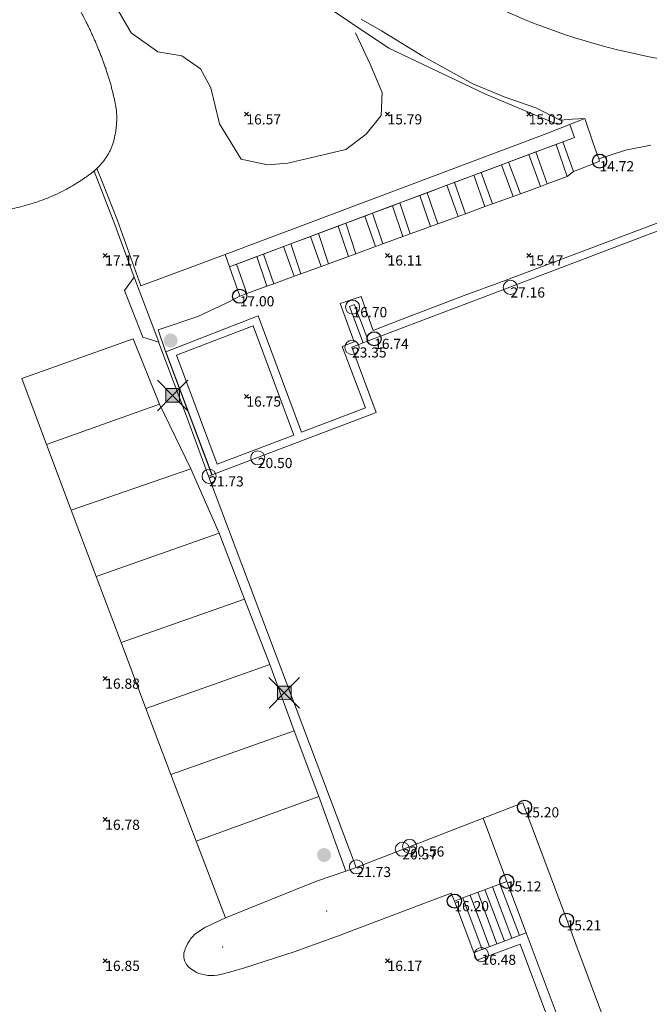
# Model space of a CAD drawing. Units: metres. Extents: x 412276 to 413077, y 1226573 to 1227597.
# Drawn here: x 412968 to 412990, y 1226647 to 1226682 of the extents above; entities that cross this region are included whole.
import ezdxf
from ezdxf.enums import TextEntityAlignment as Align

# ---------------------------------------------------------------- set-up
doc = ezdxf.new("R2010")
doc.units = ezdxf.units.M
doc.header["$LTSCALE"] = 200
doc.header["$MEASUREMENT"] = 0
doc.layers.get('0').update_dxf_attribs({"lineweight": 0})
for name, color, linetype, lineweight in [('2303893-001 - Belægning asfalt - (4410)', 2, 'Continuous', 13), ('2303893-001 - Belægning brosten - (4420)', 2, 'Continuous', 13), ('2303893-001 - Belægning fliser - (4430)', 2, 'Continuous', 0), ('2303893-001 - Bevoksning - (4580)', 2, 'Continuous', 0), ('2303893-001 - Bygning mur - (2001)', 1, 'Continuous', 0), ('2303893-001 - Bygværk diverse - (2291)', 32, 'Continuous', 13), ('2303893-001 - El gadebelysning - (3650)', 1, 'Continuous', 0), ('2303893-001 - Kotepunkt indgangsparti', 171, 'Continuous', 30), ('2303893-001 - Kotepunkt indgangsparti tekst', 171, 'Continuous', 0), ('2303893-001 - Kotepunkt kip - (3004)', 1, 'Continuous', 13), ('2303893-001 - Kotepunkt Kip Tekst', 1, 'Continuous', 0), ('2303893-001 - Kotepunkt top mur - (3009)', 5, 'Continuous', 13), ('2303893-001 - Kotepunkt top mur tekst', 5, 'Continuous', 0), ('2303893-001 - Kotepunkt UK bjælke - (3003)', 2, 'Continuous', 13), ('2303893-001 - Kotepunkt UK bjælke Tekst', 2, 'Continuous', 0), ('2303893-001 - Kotepunkter', 92, 'Continuous', 30), ('2303893-001 - Kotepunkter tekst', 92, 'Continuous', 0), ('2303893-001 - Overkørsel - (1581)', 254, 'Continuous', 0), ('2303893-001 - Parkering - (1711)', 92, 'Continuous', 0), ('2303893-001 - Plantestensmur side - (2651)', 62, 'Continuous', 0), ('2303893-001 - Pullert - (3850)', 211, 'Continuous', 0), ('2303893-001 - Støttemur vinge - (2211)', 32, 'Continuous', 0), ('2303893-001 - Trappe brosten', 96, 'Continuous', 0), ('2303893-001 - Trappe fliser', 96, 'Continuous', 0), ('2303893-001 - Trappe kotepunkt', 96, 'Continuous', 30), ('2303893-001 - Trappe kotepunkt tekst', 96, 'Continuous', 0)]:
    doc.layers.add(name, color=color, linetype=linetype, lineweight=lineweight)
doc.styles.add('Style-arial', font='arial.ttf')

# ---------------------------------------------------------------- blocks, each defined once
blk = doc.blocks.new('EL4848')
at = {"color": 32, "linetype": 'Continuous', "lineweight": 13, "flags": 128}
for points in [[(0.54, 0.54), (0, 0), (-0.54, -0.541)], [(-0.539, 0.54), (0, 0), (0.542, -0.541)]]:
    blk.add_lwpolyline(points, dxfattribs=at)
blk.add_lwpolyline([(-0.24, -0.24), (0.241, -0.24), (0.24, 0.239), (-0.239, 0.24)], close=True, dxfattribs=at)
blk.add_lwpolyline([(-0.24, -0.24), (0.241, -0.24), (0.24, 0.239), (-0.239, 0.24)], close=True, dxfattribs=at)
at = {"color": 32, "linetype": 'Continuous', "lineweight": 13}
blk.add_solid([(-0.24, -0.24), (0.241, -0.24), (-0.239, 0.24), (0.24, 0.239)], dxfattribs=at)

msp = doc.modelspace()

# ---------------------------------------------------------------- hatches: boundary and pattern name
at = {"layer": '2303893-001 - Pullert - (3850)', "linetype": 'Continuous', "extrusion": (0, 0, -1)}
h = msp.add_hatch(color=256, dxfattribs=at)
edge = h.paths.add_edge_path()
edge.add_arc((-412973.1902665215, 1226670.471533025), 0.2500000000000001, 0, 360)
h = msp.add_hatch(color=256, dxfattribs=at)
edge = h.paths.add_edge_path()
edge.add_arc((-412978.6263406274, 1226652.236949712), 0.2500000000000001, 0, 360)

# ---------------------------------------------------------------- linework, layer by layer
at = {"layer": '2303893-001 - Belægning asfalt - (4410)', "linetype": 'Continuous'}
for p, q in [((412979.9373774821, 1226681.85608246, 15.11088457195945), (412980.665781973, 1226681.442473432, 15.07452082338539)), ((412980.665781973, 1226681.442473432, 15.07452082338539), (412982.1215647354, 1226680.551544361, 15.00693821906003)), ((412982.1215647354, 1226680.551544361, 15.00693821906003), (412983.8921833429, 1226679.564566561, 14.94061465224642)), ((412983.8921833429, 1226679.564566561, 14.94061465224642), (412985.0105958823, 1226679.111660148, 14.86560163286466)), ((412985.0105958823, 1226679.111660148, 14.86560163286466), (412986.127713178, 1226678.716110128, 14.81437715723792)), ((412986.127713178, 1226678.716110128, 14.81437715723792), (412986.9907979623, 1226678.285014029, 14.77238411976665)), ((412986.9907979623, 1226678.285014029, 14.77238411976665), (412987.4181296034, 1226678.316677083, 14.75577657913993)), ((412987.4181296034, 1226678.316677083, 14.75577657913993), (412987.8668623606, 1226678.339568834, 14.72526878753429)), ((412987.8668623606, 1226678.339568834, 14.72526878753429), (412988.1661730429, 1226677.432533964, 14.70921459793558)), ((412988.1661730429, 1226677.432533964, 14.70921459793558), (412988.3541660107, 1226676.910180855, 14.70646901682757)), ((412989.3092417131, 1226677.211463264, 14.65010486682949), (412990.1981023862, 1226677.394411896, 14.58711601584718)), ((412988.3541660107, 1226676.910180855, 14.70646901682757), (412989.3092417131, 1226677.211463264, 14.65010486682949)), ((412970.4764842661, 1226676.477385069, 17.19058032795961), (412970.6577846033, 1226676.014532065, 17.18806512352218)), ((412970.6577846033, 1226676.014532065, 17.18806512352218), (412971.1780075856, 1226674.673158784, 17.20728631581883)), ((412971.1780075856, 1226674.673158784, 17.20728631581883), (412971.9029139596, 1226672.711490538, 17.15721524959507)), ((412972.7623059083, 1226670.421008683, 17.15292645633351), (412972.8434905745, 1226670.197518238, 17.15747134740838)), ((412972.8434905745, 1226670.197518238, 17.15747134740838), (412973.7485142199, 1226667.786987161, 17.13869518239461)), ((412973.7485142199, 1226667.786987161, 17.13869518239461), (412974.5369591771, 1226665.664874355, 17.12335069191865)), ((412979.4010912119, 1226651.66616099, 17.01823157370365), (412979.7575841981, 1226651.788613455, 17.05249923939315)), ((412978.3582037023, 1226651.307937541, 16.96255942290054), (412979.4010912119, 1226651.66616099, 17.01823157370365)), ((412975.1315717838, 1226650.013019656, 16.83961043746811), (412978.3582037023, 1226651.307937541, 16.96255942290054)), ((412983.1292610117, 1226650.880125759, 16.19433320682979), (412982.0301025455, 1226650.475351401, 16.19375373280893)), ((412983.241631989, 1226650.604061177, 16.19639308987382), (412983.1292610117, 1226650.880125759, 16.19433320682979)), ((412982.0301025455, 1226650.475351401, 16.19375373280893), (412979.0969340142, 1226649.358799883, 16.22629041886341)), ((412974.4008381795, 1226649.66163645, 16.81500461101586), (412975.1315717838, 1226650.013019656, 16.83961043746811)), ((412974.040142987, 1226649.418928186, 16.79332139398142), (412974.4008381795, 1226649.66163645, 16.81500461101586)), ((412979.0969340142, 1226649.358799883, 16.22629041886341), (412977.5694487803, 1226648.800566725, 16.27823782254468)), ((412977.5694487803, 1226648.800566725, 16.27823782254468), (412975.8085151017, 1226648.236286968, 16.47157758147108)), ((412975.3219537908, 1226648.102093284, 16.52581641413318), (412974.9516888472, 1226648.006255243, 16.58717028005425)), ((412975.8085151017, 1226648.236286968, 16.47157758147108), (412975.3219537908, 1226648.102093284, 16.52581641413318))]:
    msp.add_line(p, q, dxfattribs=at)
at = {"layer": '2303893-001 - Belægning asfalt - (4410)', "linetype": 'Continuous', "extrusion": (-0.0953026941067446, -0.08695424558877324, -0.9916432602857157)}
msp.add_arc((-627830.4453573927, -1122438.819203668, -146038.4994634931), 24.01297883078351, 49.82762280948533, 78.97484293841016, dxfattribs=at)
at = {"layer": '2303893-001 - Belægning asfalt - (4410)', "linetype": 'Continuous', "extrusion": (0.07094882810336087, -0.07145750814616363, 0.9949171263579197)}
msp.add_arc((1157326.278121127, 576547.8896936179, -58336.57869722911), 1.367072679970304, 89.28890882332455, 121.378876507426, dxfattribs=at)
at = {"layer": '2303893-001 - Belægning asfalt - (4410)', "linetype": 'Continuous', "extrusion": (0.06063240243478327, -0.02601083432566438, 0.9978212005528193)}
msp.add_arc((1290109.66012602, 103850.3512557589, -6849.835799039553), 0.610789663955939, 106.0249543371031, 145.6693577508653, dxfattribs=at)
at = {"layer": '2303893-001 - Belægning asfalt - (4410)', "linetype": 'Continuous', "extrusion": (0.1459023178169001, 0.06449577534766879, 0.9871944127769157)}
msp.add_arc((954953.2649686132, -862468.6903240753, 139384.0074658433), 1.080954812128231, 105.9697274740869, 152.4826541538008, dxfattribs=at)
at = {"layer": '2303893-001 - Belægning asfalt - (4410)', "linetype": 'Continuous', "extrusion": (0.175025860736053, 0.1219930885858755, 0.9769767829436289)}
msp.add_arc((770183.3768509263, -1016256.020536431, 221940.0805528121), 1.180053687490391, 139.1791194229569, 161.3127783276564, dxfattribs=at)
at = {"layer": '2303893-001 - Belægning brosten - (4420)', "linetype": 'Continuous'}
for p, q in [((412987.8668623606, 1226678.339568834, 14.72526878753429), (412986.5189025002, 1226677.813006712, 14.98390483962534)), ((412986.5189025002, 1226677.813006712, 14.98390483962534), (412975.1177828501, 1226673.524753676, 16.98047013127452)), ((412986.8434433737, 1226677.422563966, 14.93644914674552), (412986.1274522266, 1226677.153903874, 14.99424984809536)), ((412987.0887885236, 1226677.514624392, 14.81994905796423), (412987.4601916883, 1226676.455286131, 14.8054342122239)), ((412985.879612566, 1226677.060907437, 15.1071048766725), (412985.1590468176, 1226676.790530826, 15.16586151536691)), ((412986.1274522266, 1226677.153903874, 14.99424984809536), (412986.5255023902, 1226676.01815641, 14.99473644693817)), ((412988.3838930856, 1226676.827718575, 14.71595070092272), (412988.3541660107, 1226676.910180855, 14.70646901682757)), ((412970.77510339, 1226676.066240768, 17.28826281537425), (412970.5751450193, 1226676.565716811, 17.27280947461376)), ((412984.9144637136, 1226676.69875634, 15.27655784397937), (412984.1945045269, 1226676.428607328, 15.32503361914067)), ((412985.1590468176, 1226676.790530826, 15.16586151536691), (412985.5804115527, 1226675.67302501, 15.15692640837037)), ((412987.4601916883, 1226676.455286131, 14.8054342122239), (412987.922042387, 1226676.641502353, 14.73978413624658)), ((412987.922042387, 1226676.641502353, 14.73978413624658), (412988.3838930856, 1226676.827718575, 14.71595070092272)), ((412983.9326054448, 1226676.330335399, 15.43677506523701), (412983.2495428412, 1226676.074031026, 15.4917563161754)), ((412984.1945045269, 1226676.428607328, 15.32503361914067), (412984.5876406746, 1226675.310481654, 15.3295345095853)), ((412986.5255023902, 1226676.01815641, 14.99473644693817), (412987.239093463, 1226676.278747961, 14.92743062588394)), ((412971.3112749334, 1226674.719080381, 17.33542999721834), (412970.77510339, 1226676.066240768, 17.28826281537425)), ((412982.9805907662, 1226675.973112615, 15.59834871713957), (412982.2751775397, 1226675.708421658, 15.65651095803317)), ((412983.2495428412, 1226676.074031026, 15.4917563161754), (412983.6312219628, 1226674.961213503, 15.49574009252903)), ((412985.5804115527, 1226675.67302501, 15.15692640837037), (412986.2906422995, 1226675.932389425, 15.08792594059357)), ((412982.0150350041, 1226675.610808835, 15.76861596554051), (412981.3063191323, 1226675.344878631, 15.82977447947879)), ((412982.2751775397, 1226675.708421658, 15.65651095803317), (412982.651464645, 1226674.603422482, 15.67941405782354)), ((412984.5876406746, 1226675.310481654, 15.3295345095853), (412985.3234877776, 1226675.579200735, 15.26077856486649)), ((412981.0509358821, 1226675.249051626, 15.94508497349308), (412980.3375140863, 1226674.981355628, 15.97078214444549)), ((412981.3063191323, 1226675.344878631, 15.82977447947879), (412981.6761038776, 1226674.247237008, 15.81203134452365)), ((412983.6312219628, 1226674.961213503, 15.49574009252903), (412984.3266392749, 1226675.215168299, 15.41709785760631)), ((412980.0738276106, 1226674.882413018, 16.08672554026307), (412979.3927646478, 1226674.626858967, 16.1447349894287)), ((412980.3375140863, 1226674.981355628, 15.97078214444549), (412980.7066791205, 1226673.893219266, 15.97982034837036)), ((412982.651464645, 1226674.603422482, 15.67941405782354), (412983.377782751, 1226674.868661732, 15.59394648836236)), ((412972.1358346881, 1226672.411376076, 17.27650830929499), (412971.3112749334, 1226674.719080381, 17.33542999721834)), ((412979.1286313462, 1226674.527748696, 16.26577441700983), (412978.4247720871, 1226674.263640831, 16.31972598787856)), ((412979.3927646478, 1226674.626858967, 16.1447349894287), (412979.7520024231, 1226673.544587269, 16.14946356626073)), ((412981.6761038776, 1226674.247237008, 15.81203134452365), (412982.3922751388, 1226674.5087708, 15.75786970163141)), ((412978.1506914039, 1226674.160798021, 16.4360780414141), (412977.4482345247, 1226673.897216368, 16.49447135889312)), ((412978.4247720871, 1226674.263640831, 16.31972598787856), (412978.7827873863, 1226673.190646114, 16.32456961231098)), ((412980.7066791205, 1226673.893219266, 15.97982034837036), (412981.4152388988, 1226674.151973472, 15.93261257657838)), ((412977.1907961448, 1226673.800618221, 16.60412233198105), (412976.4764063309, 1226673.532558995, 16.67120820851957)), ((412977.4482345247, 1226673.897216368, 16.49447135889312), (412977.8080297622, 1226672.834680898, 16.48848991607295)), ((412979.7520024231, 1226673.544587269, 16.14946356626073), (412980.4529631665, 1226673.800566434, 16.09000897455327)), ((412975.1177828501, 1226673.524753676, 16.98047013127452), (412972.8673697422, 1226672.683195687, 17.27882391970719)), ((412976.2419532841, 1226673.444585592, 16.78688282402824), (412975.5224942888, 1226673.174624267, 16.8321982059954)), ((412976.4764063309, 1226673.532558995, 16.67120820851957), (412976.8418037654, 1226672.48183129, 16.66608272676931)), ((412978.7827873863, 1226673.190646114, 16.32456961231098), (412979.4972377623, 1226673.451551467, 16.26101973552813)), ((412975.5224942888, 1226673.174624267, 16.8321982059954), (412975.8878237196, 1226672.133453699, 16.83016485291171)), ((412977.8080297622, 1226672.834680898, 16.48848991607295), (412978.52779216, 1226673.097526113, 16.43461525873079)), ((412976.8418037654, 1226672.48183129, 16.66608272676931), (412977.5679807463, 1226672.747019004, 16.601212989435)), ((412972.8673697422, 1226672.683195687, 17.27882391970719), (412972.1358346881, 1226672.411376076, 17.27650830929499)), ((412975.8878237196, 1226672.133453699, 16.83016485291171), (412976.6017106978, 1226672.400126689, 16.78250691956216)), ((412975.6381068418, 1226672.042261263, 17.00061704515441), (412975.1114239258, 1226671.769294498, 17.06157925253298)), ((412975.1114239258, 1226671.769294498, 17.06157925253298), (412974.159923817, 1226671.323773588, 17.17796289599159)), ((412974.159923817, 1226671.323773588, 17.17796289599159), (412972.7469411569, 1226670.853393667, 17.2589303411569)), ((412972.7469411569, 1226670.853393667, 17.2589303411569), (412973.0119219103, 1226670.079574482, 17.25100925184752)), ((412973.0119219103, 1226670.079574482, 17.25100925184752), (412974.6511917659, 1226665.708172048, 17.20284097313253))]:
    msp.add_line(p, q, dxfattribs=at)
at = {"layer": '2303893-001 - Belægning fliser - (4430)', "linetype": 'Continuous'}
for p, q in [((412991.0206432496, 1226674.852532545, 14.64358768296649), (412984.9513453164, 1226672.562041185, 15.68138208035653)), ((412984.9513453164, 1226672.562041185, 15.68138208035653), (412983.5854448447, 1226672.071764286, 15.89424357330354)), ((412979.9363882469, 1226672.035123619, 16.3646867163562), (412979.1936782924, 1226671.783101865, 16.57942253099223)), ((412980.3598083408, 1226670.829241792, 16.01089863745413), (412979.9363882469, 1226672.035123619, 16.3646867163562)), ((412983.5854448447, 1226672.071764286, 15.89424357330354), (412981.2351102806, 1226671.167337798, 15.96650646807892)), ((412979.1936782924, 1226671.783101865, 16.57942253099223), (412979.6914572609, 1226670.421442111, 16.58499462692585)), ((412976.2890553446, 1226671.340752214, 17.01388194438841), (412973.0230444499, 1226670.073949745, 17.05673716731193)), ((412977.8236233668, 1226667.22087851, 16.978441143497), (412976.2890553446, 1226671.340752214, 17.01388194438841)), ((412976.1099946462, 1226670.986628993, 17.0084635115651), (412973.3994020937, 1226669.952668482, 17.04365694930721)), ((412977.5506648829, 1226667.120759877, 16.97701922511707), (412976.1099946462, 1226670.986628993, 17.0084635115651)), ((412981.2351102806, 1226671.167337798, 15.96650646807892), (412980.3598083408, 1226670.829241792, 16.01089863745413)), ((412979.6914572609, 1226670.421442111, 16.58499462692585), (412979.2706252226, 1226670.263600121, 16.61637363385201)), ((412973.0230444499, 1226670.073949745, 17.05673716731193), (412974.6620004367, 1226665.712268869, 17.003098763512)), ((412973.3994020937, 1226669.952668482, 17.04365694930721), (412974.8336064131, 1226666.088972212, 16.99044156000054)), ((412979.2706252226, 1226670.263600121, 16.61637363385201), (412980.0987985497, 1226668.088998922, 16.8584275050195)), ((412980.0987985497, 1226668.088998922, 16.8584275050195), (412977.8236233668, 1226667.22087851, 16.978441143497)), ((412974.8336064131, 1226666.088972212, 16.99044156000054), (412977.5506648829, 1226667.120759877, 16.97701922511707)), ((412984.2572867323, 1226653.540803213, 15.14037491833166), (412985.0987525535, 1226651.303602208, 15.12224656615509)), ((412985.0987525535, 1226651.303602208, 15.12224656615509), (412985.784851313, 1226649.477012512, 15.10855925566701)), ((412985.784851313, 1226649.477012512, 15.10855925566701), (412986.5638005706, 1226647.400555521, 15.23529957410403)), ((412986.5638005706, 1226647.400555521, 15.23529957410403), (412987.3427498282, 1226645.324098531, 15.41493549294686))]:
    msp.add_line(p, q, dxfattribs=at)
at = {"layer": '2303893-001 - Bevoksning - (4580)', "linetype": 'Continuous'}
for p, q in [((412971.2347995083, 1226682.336258567, 16.97132593446153), (412971.7978483505, 1226681.374110169, 16.94656372407161)), ((412971.7978483505, 1226681.374110169, 16.94656372407161), (412972.7331395663, 1226680.701621488, 16.82661506192422)), ((412980.2600319796, 1226680.266026276, 15.55163853901928), (412979.7391699902, 1226681.377143687, 15.4815642177167)), ((412972.7331395663, 1226680.701621488, 16.82661506192422), (412973.5865195835, 1226680.564926652, 16.76560341535282)), ((412973.5865195835, 1226680.564926652, 16.76560341535282), (412974.2446400297, 1226680.10417656, 16.66351902261103)), ((412974.2446400297, 1226680.10417656, 16.66351902261103), (412974.614963236, 1226679.43129526, 16.57667238997297)), ((412980.67907399, 1226679.262968273, 15.7008611362759), (412980.2600319796, 1226680.266026276, 15.55163853901928)), ((412974.614963236, 1226679.43129526, 16.57667238997297), (412974.9174330286, 1226678.146655408, 16.74175105296645)), ((412980.6510824838, 1226678.44602479, 15.79331097037543), (412980.67907399, 1226679.262968273, 15.7008611362759)), ((412980.1163929589, 1226677.782668057, 15.98151500540599), (412980.6510824838, 1226678.44602479, 15.79331097037543)), ((412974.9174330286, 1226678.146655408, 16.74175105296645), (412975.6922516602, 1226676.901072813, 16.83325524330118)), ((412979.3930991242, 1226677.241063574, 16.17751278337644), (412980.1163929589, 1226677.782668057, 15.98151500540599)), ((412975.6922516602, 1226676.901072813, 16.83325524330118), (412976.6252284823, 1226676.691925377, 16.6957914807117)), ((412977.3390242832, 1226676.762119335, 16.56008491184264), (412979.3930991242, 1226677.241063574, 16.17751278337644)), ((412976.6252284823, 1226676.691925377, 16.6957914807117), (412977.3390242832, 1226676.762119335, 16.56008491184264))]:
    msp.add_line(p, q, dxfattribs=at)
at = {"layer": '2303893-001 - Bevoksning - (4580)'}
for p in [(412978.7168068317, 1226650.252670739, 16.969870882756), (412975.0319118848, 1226648.977631918, 17.00002547888941)]:
    msp.add_point(p, dxfattribs=at)
at = {"layer": '2303893-001 - Bygning mur - (2001)', "linetype": 'Continuous'}
for p, q in [((412983.6776785409, 1226671.778370179, 15.94892135660354), (412990.8325867658, 1226674.498462265, 14.68415007469438)), ((412980.1935052597, 1226670.453786848, 15.98714737612285), (412983.6776785409, 1226671.778370179, 15.94892135660354)), ((412979.6051789775, 1226670.230121971, 16.60779749906586), (412980.0155022625, 1226670.386115184, 16.58868352862286)), ((412980.0155022625, 1226670.386115184, 16.58868352862286), (412980.1935052597, 1226670.453786848, 15.98714737612285)), ((412980.4772154234, 1226667.916415639, 16.89190873145711), (412979.6051789775, 1226670.230121971, 16.60779749906586)), ((412974.5369591771, 1226665.664874355, 17.12335069191865), (412980.4772154234, 1226667.916415639, 16.89190873145711)), ((412979.7575841981, 1226651.788613455, 17.05249923939315), (412974.5369591771, 1226665.664874355, 17.12335069191865)), ((412985.6672404351, 1226654.089840937, 15.14304005414435), (412984.2572867323, 1226653.540803213, 15.14037491833166)), ((412987.2322496629, 1226649.917071286, 15.12008440385811), (412985.6672404351, 1226654.089840937, 15.14304005414435)), ((412984.2572867323, 1226653.540803213, 15.14037491833166), (412979.7575841981, 1226651.788613455, 17.05249923939315)), ((412987.5481785116, 1226649.074713115, 15.14610352071819), (412987.2322496629, 1226649.917071286, 15.12008440385811)), ((412989.4291165881, 1226644.059585292, 15.56065506892628), (412987.5481785116, 1226649.074713115, 15.14610352071819))]:
    msp.add_line(p, q, dxfattribs=at)
at = {"layer": '2303893-001 - Bygværk diverse - (2291)', "linetype": 'Continuous'}
for p, q in [((412979.7057392868, 1226671.744973474, 16.39507400603299), (412979.5222634622, 1226671.675586825, 16.53521084716411)), ((412979.5222634622, 1226671.675586825, 16.53521084716411), (412980.0155022625, 1226670.386115184, 16.58868352862286)), ((412979.8276807801, 1226671.422176817, 16.22855040236044), (412979.7057392868, 1226671.744973474, 16.39507400603299)), ((412979.9496222732, 1226671.099380161, 16.11488786937112), (412979.8276807801, 1226671.422176817, 16.22855040236044)), ((412980.0715637666, 1226670.776583505, 16.03243466564258), (412979.9496222732, 1226671.099380161, 16.11488786937112)), ((412980.1935052597, 1226670.453786848, 15.98714737612285), (412980.0715637666, 1226670.776583505, 16.03243466564258))]:
    msp.add_line(p, q, dxfattribs=at)
msp.add_rational_spline([(412964.3916147212, 1226682.692582766, 17.93808580037756), (412965.6901581133, 1226683.515735583, 17.69267304463899), (412967.1717120223, 1226683.835387249, 17.33652174283061), (412967.9205226813, 1226683.989588744, 17.15293118854811), (412968.6283028725, 1226683.664962339, 17.0440005080789), (412969.3509093795, 1226683.28012251, 17.04538376435617), (412969.7502833024, 1226682.565934144, 17.01894104108222), (412970.2619136786, 1226681.725068129, 17.08822764115473), (412970.6255328357, 1226680.811876333, 17.00171878162015), (412971.0557969564, 1226679.800096251, 17.04389577613225), (412971.2580283399, 1226678.718795007, 17.02164421098018), (412971.3482212197, 1226678.008494261, 17.09181773081794), (412971.1066364288, 1226677.331817932, 17.12831648668481), (412970.845239035, 1226676.711704824, 17.23048153747205), (412970.2834937328, 1226676.331135544, 17.17648339271662), (412969.0057063, 1226675.395811773, 17.18491724129243), (412967.4458050486, 1226675.123182157, 17.18977399112421), (412966.8021743218, 1226675.017393423, 17.19457243785663), (412966.1911839418, 1226675.245748737, 17.19016796171584), (412965.5111223803, 1226675.557035196, 17.1762140611501), (412965.0719446948, 1226676.162405628, 17.19129045445553), (412964.627850443, 1226676.8289537, 17.18227069757293), (412964.3121424185, 1226677.564723586, 17.20590350373833), (412964.2899039483, 1226677.620242478, 17.69427118930043), (412964.267665478, 1226677.67576137, 18.18263887486254), (412963.6566108202, 1226678.993836598, 18.11714239212289), (412963.3918325792, 1226680.42353345, 18.14645596324427), (412963.3447087639, 1226681.132471776, 18.06604800206237), (412963.609480318, 1226681.795308731, 18.0233532300699), (412963.9045459522, 1226682.331178086, 18.01807472496907), (412964.3916147212, 1226682.692582766, 17.93808580037756)], [1, 0.9844465757284092, 1, 0.9509710481471535, 1, 0.9593141320480936, 1, 0.9933776450988364, 1, 0.9936832848839529, 1, 0.9724906273060098, 1, 0.9524711349636356, 1, 0.9737975388536105, 1, 0.9662917435185572, 1, 0.9669856332686633, 1, 0.9956378299177682, 1, 1, 1, 0.9916104520928265, 1, 0.9750379602208741, 1, 0.975352479181293, 1], degree=2, knots=[0, 0, 0, 0.06666666666666667, 0.06666666666666667, 0.1333333333333333, 0.1333333333333333, 0.2, 0.2, 0.2666666666666667, 0.2666666666666667, 0.3333333333333333, 0.3333333333333333, 0.4, 0.4, 0.4666666666666667, 0.4666666666666667, 0.5333333333333333, 0.5333333333333333, 0.6, 0.6, 0.6666666666666665, 0.6666666666666665, 0.7333333333333334, 0.7333333333333334, 0.8, 0.8, 0.8666666666666666, 0.8666666666666666, 0.9333333333333333, 0.9333333333333333, 1, 1, 1], dxfattribs=at)
at = {"layer": '2303893-001 - Kotepunkt indgangsparti', "linetype": 'Continuous'}
for centre in [(412980.3989934652, 1226670.531907604, 16.74182729578238), (412985.7275459842, 1226653.929048809, 15.20041054995202), (412987.2171135707, 1226649.925402952, 15.20652986740013)]:
    msp.add_arc(centre, 0.25, 0, 359.999994270422, dxfattribs=at)
at = {"layer": '2303893-001 - Kotepunkt kip - (3004)', "linetype": 'Continuous'}
msp.add_arc((412985.2258410167, 1226672.355204258, 27.16482673969026), 0.25, 0, 359.999994270422, dxfattribs=at)
at = {"layer": '2303893-001 - Kotepunkt top mur - (3009)', "linetype": 'Continuous'}
for centre in [(412979.636225893, 1226671.65598042, 16.69884819876992), (412984.2003979897, 1226648.705673896, 16.47650971664685)]:
    msp.add_arc(centre, 0.25, 0, 359.999994270422, dxfattribs=at)
at = {"layer": '2303893-001 - Kotepunkt UK bjælke - (3003)', "linetype": 'Continuous'}
for centre in [(412979.6150210398, 1226670.228731681, 23.35105720962148), (412976.2793952254, 1226666.310439733, 20.50175982382693), (412974.5526681157, 1226665.658383052, 21.72869107902092), (412981.4004948051, 1226652.441329917, 20.56638134352534), (412981.6580238483, 1226652.540248582, 20.55975483235684), (412979.7715748282, 1226651.815650627, 21.72526529614641)]:
    msp.add_arc(centre, 0.25, 0, 359.999994270422, dxfattribs=at)
at = {"layer": '2303893-001 - Kotepunkter', "linetype": 'Continuous'}
for p, q in [((412975.8039081605, 1226678.418425852, 16.57423805379064), (412975.9449081605, 1226678.560425851, 16.57423805379064)), ((412975.9449081605, 1226678.418425852, 16.57423805379064), (412975.8039081605, 1226678.560425851, 16.57423805379064)), ((412980.8039081605, 1226678.418425852, 15.78857730979447), (412980.9449081605, 1226678.560425851, 15.78857730979447)), ((412980.9449081605, 1226678.418425852, 15.78857730979447), (412980.8039081605, 1226678.560425851, 15.78857730979447)), ((412985.8039081605, 1226678.418425852, 15.03009603954833), (412985.9449081605, 1226678.560425851, 15.03009603954833)), ((412985.9449081605, 1226678.418425852, 15.03009603954833), (412985.8039081605, 1226678.560425851, 15.03009603954833)), ((412970.8039081605, 1226673.418425852, 17.17384949551779), (412970.9449081605, 1226673.560425851, 17.17384949551779)), ((412970.9449081605, 1226673.418425852, 17.17384949551779), (412970.8039081605, 1226673.560425851, 17.17384949551779)), ((412980.8039081605, 1226673.418425852, 16.10826625035882), (412980.9449081605, 1226673.560425851, 16.10826625035882)), ((412980.9449081605, 1226673.418425852, 16.10826625035882), (412980.8039081605, 1226673.560425851, 16.10826625035882)), ((412985.8039081605, 1226673.418425852, 15.46574183107796), (412985.9449081605, 1226673.560425851, 15.46574183107796)), ((412985.9449081605, 1226673.418425852, 15.46574183107796), (412985.8039081605, 1226673.560425851, 15.46574183107796)), ((412975.8039081605, 1226668.418425852, 16.75218020261086), (412975.9449081605, 1226668.560425851, 16.75218020261086)), ((412975.9449081605, 1226668.418425852, 16.75218020261086), (412975.8039081605, 1226668.560425851, 16.75218020261086)), ((412970.8039081605, 1226658.418425852, 16.88347271537727), (412970.9449081605, 1226658.560425851, 16.88347271537727)), ((412970.9449081605, 1226658.418425852, 16.88347271537727), (412970.8039081605, 1226658.560425851, 16.88347271537727)), ((412970.8039081605, 1226653.418425852, 16.7844364907418), (412970.9449081605, 1226653.560425851, 16.7844364907418)), ((412970.9449081605, 1226653.418425852, 16.7844364907418), (412970.8039081605, 1226653.560425851, 16.7844364907418)), ((412970.8039081605, 1226648.418425852, 16.85332432304093), (412970.9449081605, 1226648.560425851, 16.85332432304093)), ((412970.9449081605, 1226648.418425852, 16.85332432304093), (412970.8039081605, 1226648.560425851, 16.85332432304093)), ((412980.8039081605, 1226648.418425852, 16.16635884434711), (412980.9449081605, 1226648.560425851, 16.16635884434711)), ((412980.9449081605, 1226648.418425852, 16.16635884434711), (412980.8039081605, 1226648.560425851, 16.16635884434711))]:
    msp.add_line(p, q, dxfattribs=at)
at = {"layer": '2303893-001 - Overkørsel - (1581)', "linetype": 'Continuous'}
for p, q in [((412971.5617624089, 1226672.238741324, 17.14751098273671), (412971.9029139596, 1226672.711490538, 17.15721524959507)), ((412971.9029139599, 1226672.711490538, 17.15721524959507), (412971.9952805145, 1226672.465311924, 17.26127583964306)), ((412971.9952805145, 1226672.465311924, 17.26127583964306), (412972.6962575369, 1226670.597043131, 17.24183285994586)), ((412972.2116591489, 1226670.589303595, 17.13675850357241), (412971.5617624089, 1226672.238741324, 17.14751098273671)), ((412972.7670537216, 1226670.40835463, 17.15264723417491), (412972.2116591489, 1226670.589303595, 17.13675850357241)), ((412972.6962575369, 1226670.597043131, 17.24183285994586), (412972.7670537221, 1226670.40835463, 17.15264723417491))]:
    msp.add_line(p, q, dxfattribs=at)
at = {"layer": '2303893-001 - Parkering - (1711)', "linetype": 'Continuous'}
for p, q in [((412967.9199104695, 1226669.126589677, 17.07586931479806), (412971.8595313602, 1226670.535399765, 17.1324684201665)), ((412971.8595313602, 1226670.535399765, 17.1324684201665), (412972.7978146197, 1226668.220002284, 17.12581552443142)), ((412968.7987383797, 1226666.782522297, 17.02102140050693), (412967.9199104695, 1226669.126589677, 17.07586931479806)), ((412972.7978146197, 1226668.220002284, 17.12581552443142), (412973.9069252772, 1226665.926040252, 17.11272289057147)), ((412969.6720078496, 1226664.453280755, 16.98977766354104), (412968.7987383797, 1226666.782522297, 17.02102140050693)), ((412973.9069252772, 1226665.926040252, 17.11272289057147), (412974.9134300278, 1226663.642397834, 17.10271258684293)), ((412970.5528034145, 1226662.103965118, 16.96237201362687), (412969.6720078496, 1226664.453280755, 16.98977766354104)), ((412974.9134300278, 1226663.642397834, 17.10271258684293), (412975.8112028343, 1226661.306565515, 17.08948274663394)), ((412971.4332601054, 1226659.769570359, 16.92412668533694), (412970.5528034145, 1226662.103965118, 16.96237201362687)), ((412975.8112028343, 1226661.306565515, 17.08948274663394), (412976.7033548814, 1226658.985357331, 17.07687265174037)), ((412972.3159603392, 1226657.431653744, 16.89146326516895), (412971.4332601054, 1226659.769570359, 16.92412668533694)), ((412976.7033548814, 1226658.985357331, 17.07687265174037), (412977.5654178954, 1226656.638245409, 17.06308483187209)), ((412973.1985705202, 1226655.093975642, 16.86438974235069), (412972.3159603392, 1226657.431653744, 16.89146326516895)), ((412977.5654178954, 1226656.638245409, 17.06308483187209), (412978.4399877176, 1226654.305215321, 17.05058678962049)), ((412974.0918027889, 1226652.728163917, 16.8457964343861), (412973.1985705202, 1226655.093975642, 16.86438974235069)), ((412978.4399877176, 1226654.305215321, 17.05058678962049), (412979.4010912119, 1226651.66616099, 17.01823157370365)), ((412975.1315717838, 1226650.013019656, 16.83961043746811), (412974.0918027889, 1226652.728163917, 16.8457964343861))]:
    msp.add_line(p, q, dxfattribs=at)
at = {"layer": '2303893-001 - Parkering - (1711)'}
for p, q in [((412968.7987383797, 1226666.782522297, 17.02102140050693), (412972.7978146197, 1226668.220002284, 17.12581552443142)), ((412969.6720078496, 1226664.453280755, 16.98977766354104), (412973.9069252772, 1226665.926040252, 17.11272289057147)), ((412970.5528034145, 1226662.103965118, 16.96237201362687), (412974.9134300278, 1226663.642397834, 17.10271258684293)), ((412971.4332601054, 1226659.769570359, 16.92412668533694), (412975.8112028343, 1226661.306565515, 17.08948274663394)), ((412972.3159603392, 1226657.431653744, 16.89146326516895), (412976.7033548813, 1226658.985357331, 17.07687265174037)), ((412973.1985705202, 1226655.093975642, 16.86438974235069), (412977.5654178954, 1226656.638245409, 17.06308483187209)), ((412974.0918027889, 1226652.728163917, 16.8457964343861), (412978.4399877175, 1226654.305215321, 17.05058678962049))]:
    msp.add_line(p, q, dxfattribs=at)
at = {"layer": '2303893-001 - Plantestensmur side - (2651)', "linetype": 'Continuous'}
for p, q in [((412978.3090000001, 1226682.593, 15.357), (412980.9220000001, 1226680.828, 15.421)), ((412980.9220000001, 1226680.828, 15.421), (412984.3190000001, 1226679.219, 15.07500000000001)), ((412984.3190000001, 1226679.219, 15.07500000000001), (412986.9040000002, 1226678.13, 14.892))]:
    msp.add_line(p, q, dxfattribs=at)
at = {"layer": '2303893-001 - Støttemur vinge - (2211)', "linetype": 'Continuous'}
for p, q in [((412984.0386887508, 1226648.506784273, 16.17901311316681), (412985.5702155053, 1226649.076228408, 16.19426723763054)), ((412985.5702155053, 1226649.076228408, 16.19426723763054), (412990.0962589664, 1226637.011589753, 16.13463030298259)), ((412983.9279003033, 1226648.778741969, 16.19428486790188), (412984.0386887508, 1226648.506784273, 16.17901311316681))]:
    msp.add_line(p, q, dxfattribs=at)
at = {"layer": '2303893-001 - Trappe brosten', "linetype": 'Continuous'}
for p, q in [((412987.4983888561, 1226677.668318001, 14.75282671786397), (412987.3319758552, 1226678.130622721, 14.76321073206742)), ((412981.3063191322, 1226675.344878631, 15.93201754063661), (412987.4983888561, 1226677.668318001, 14.75282671786397)), ((412975.2736638588, 1226673.081256064, 16.99637892239512), (412981.3063191322, 1226675.344878631, 15.93201754063661)), ((412975.1177828501, 1226673.524753676, 16.98047013127452), (412975.2736638588, 1226673.081256064, 16.99637892239512))]:
    msp.add_line(p, q, dxfattribs=at)
at = {"layer": '2303893-001 - Trappe fliser', "linetype": 'Continuous'}
for p, q in [((412986.8434433737, 1226677.422563966, 14.93644914674552), (412987.0887885234, 1226677.514624392, 14.91105647220751)), ((412987.239093463, 1226676.278747961, 14.92743062588394), (412986.8434433737, 1226677.422563966, 14.93644914674552)), ((412987.0887885234, 1226677.514624392, 14.91105647220751), (412987.4601916884, 1226676.455286131, 14.89251875637056)), ((412986.1274522265, 1226677.153903874, 15.08035915775357), (412985.879612566, 1226677.060907437, 15.1071048766725)), ((412985.879612566, 1226677.060907437, 15.1071048766725), (412986.2906422995, 1226675.932389425, 15.08792594059357)), ((412986.5255023901, 1226676.01815641, 15.05972695720028), (412986.1274522265, 1226677.153903874, 15.08035915775357)), ((412985.1590468175, 1226676.790530826, 15.25142250937398), (412984.9144637136, 1226676.69875634, 15.27655784397937)), ((412984.9144637136, 1226676.69875634, 15.27655784397937), (412985.3234877776, 1226675.579200735, 15.26077856486649)), ((412985.5804115526, 1226675.67302501, 15.22602751386559), (412985.1590468175, 1226676.790530826, 15.25142250937398)), ((412984.1945045265, 1226676.428607328, 15.4218066944962), (412983.9326054448, 1226676.330335399, 15.43677506523701)), ((412983.9326054448, 1226676.330335399, 15.43677506523701), (412984.3266392749, 1226675.215168299, 15.41709785760631)), ((412984.5876406743, 1226675.310481654, 15.40071797021088), (412984.1945045265, 1226676.428607328, 15.4218066944962)), ((412987.4601916884, 1226676.455286131, 14.89251875637056), (412987.239093463, 1226676.278747961, 14.92743062588394)), ((412982.9805907662, 1226675.973112615, 15.59834871713957), (412983.2495428409, 1226676.074031026, 15.58873508275918)), ((412983.377782751, 1226674.868661732, 15.59394648836236), (412982.9805907662, 1226675.973112615, 15.59834871713957)), ((412983.2495428409, 1226676.074031026, 15.58873508275918), (412983.6312219624, 1226674.961213503, 15.56901180809796)), ((412986.2906422995, 1226675.932389425, 15.08792594059357), (412986.5255023901, 1226676.01815641, 15.05972695720028)), ((412982.27517754, 1226675.708421658, 15.76086096165557), (412982.0150350041, 1226675.610808835, 15.76861596554051)), ((412982.0150350041, 1226675.610808835, 15.76861596554051), (412982.3922751388, 1226674.5087708, 15.75786970163141)), ((412982.6514646452, 1226674.603422482, 15.74141236555573), (412982.27517754, 1226675.708421658, 15.76086096165557)), ((412985.3234877776, 1226675.579200735, 15.26077856486649), (412985.5804115526, 1226675.67302501, 15.22602751386559)), ((412981.3063191322, 1226675.344878631, 15.93201754063661), (412981.0509358821, 1226675.249051626, 15.94508497349308)), ((412981.0509358821, 1226675.249051626, 15.94508497349308), (412981.4152388988, 1226674.151973472, 15.93261257657838)), ((412981.6761038773, 1226674.247237008, 15.91303929517205), (412981.3063191322, 1226675.344878631, 15.93201754063661)), ((412984.3266392749, 1226675.215168299, 15.41709785760631), (412984.5876406743, 1226675.310481654, 15.40071797021088)), ((412980.3375140862, 1226674.981355628, 16.10259716743352), (412980.0738276106, 1226674.882413018, 16.08672554026307)), ((412980.0738276106, 1226674.882413018, 16.08672554026307), (412980.4529631665, 1226673.800566434, 16.09000897455327)), ((412980.7066791203, 1226673.893219266, 16.08362170940653), (412980.3375140862, 1226674.981355628, 16.10259716743352)), ((412983.6312219624, 1226674.961213503, 15.56901180809796), (412983.377782751, 1226674.868661732, 15.59394648836236)), ((412979.1286313462, 1226674.527748696, 16.26577441700983), (412979.3927646478, 1226674.626858967, 16.26894387439275)), ((412979.4972377623, 1226673.451551467, 16.26101973552813), (412979.1286313462, 1226674.527748696, 16.26577441700983)), ((412979.3927646478, 1226674.626858967, 16.26894387439275), (412979.7520024232, 1226673.544587269, 16.25160901799473)), ((412982.3922751388, 1226674.5087708, 15.75786970163141), (412982.6514646452, 1226674.603422482, 15.74141236555573)), ((412978.4247720868, 1226674.263640831, 16.43938592202395), (412978.1506914039, 1226674.160798021, 16.4360780414141)), ((412978.1506914039, 1226674.160798021, 16.4360780414141), (412978.52779216, 1226673.097526113, 16.43461525873079)), ((412978.7827873862, 1226673.190646114, 16.42215452939509), (412978.4247720868, 1226674.263640831, 16.43938592202395)), ((412981.4152388988, 1226674.151973472, 15.93261257657838), (412981.6761038773, 1226674.247237008, 15.91303929517205)), ((412977.4482345246, 1226673.897216368, 16.61133540104522), (412977.1907961448, 1226673.800618221, 16.60412233198105)), ((412977.1907961448, 1226673.800618221, 16.60412233198105), (412977.5679807463, 1226672.747019004, 16.601212989435)), ((412977.8080297621, 1226672.834680898, 16.59367532828708), (412977.4482345246, 1226673.897216368, 16.61133540104522)), ((412980.4529631665, 1226673.800566434, 16.09000897455327), (412980.7066791203, 1226673.893219266, 16.08362170940653)), ((412976.4764063308, 1226673.532558995, 16.78245849899551), (412976.2419532841, 1226673.444585592, 16.78688282402824)), ((412976.2419532841, 1226673.444585592, 16.78688282402824), (412976.6017106978, 1226672.400126689, 16.78250691956216)), ((412976.8418037654, 1226672.48183129, 16.76369488062908), (412976.4764063308, 1226673.532558995, 16.78245849899551)), ((412979.7520024232, 1226673.544587269, 16.25160901799473), (412979.4972377623, 1226673.451551467, 16.26101973552813)), ((412975.2736638588, 1226673.081256064, 16.99637892239512), (412975.5224942885, 1226673.174624266, 16.95042962331598)), ((412975.6381068418, 1226672.042261263, 17.00061704515441), (412975.2736638588, 1226673.081256064, 16.99637892239512)), ((412975.5224942885, 1226673.174624266, 16.95042962331598), (412975.8878237194, 1226672.133453699, 16.93155960473398)), ((412978.52779216, 1226673.097526113, 16.43461525873079), (412978.7827873862, 1226673.190646114, 16.42215452939509)), ((412977.5679807463, 1226672.747019004, 16.601212989435), (412977.8080297621, 1226672.834680898, 16.59367532828708)), ((412976.6017106978, 1226672.400126689, 16.78250691956216), (412976.8418037654, 1226672.48183129, 16.76369488062908)), ((412975.8878237194, 1226672.133453699, 16.93155960473398), (412975.6381068418, 1226672.042261263, 17.00061704515441)), ((412985.0987525535, 1226651.303602208, 15.27489361023048), (412983.5379452004, 1226650.715676574, 16.18931107282895)), ((412985.784851313, 1226649.477012512, 15.27802467432283), (412985.0987525535, 1226651.303602208, 15.27489361023048)), ((412983.5379452004, 1226650.715676574, 16.18931107282895), (412983.241631989, 1226650.604061177, 16.19639308987382)), ((412983.241631989, 1226650.604061177, 16.19639308987382), (412983.9279003033, 1226648.778741969, 16.203708990605)), ((412984.2222051281, 1226648.889409611, 16.20162899456021), (412985.784851313, 1226649.477012512, 15.27802467432283)), ((412983.9279003033, 1226648.778741969, 16.203708990605), (412984.2222051281, 1226648.889409611, 16.20162899456021))]:
    msp.add_line(p, q, dxfattribs=at)
at = {"layer": '2303893-001 - Trappe fliser'}
for p, q in [((412985.2775226476, 1226649.286241371, 15.57788202633597), (412984.5875624812, 1226651.111046896, 15.57438036489496)), ((412985.5437706783, 1226649.386358798, 15.42051573713617), (412984.8491355695, 1226651.209576367, 15.42113467495551)), ((412983.8008523899, 1226650.814708576, 16.03528378391939), (412984.4814916818, 1226648.986909309, 16.04837729656703)), ((412984.7493376376, 1226649.087627605, 15.89006655144811), (412984.0686494039, 1226650.915582478, 15.8783917334545)), ((412984.3262454736, 1226651.012613885, 15.72747602687647), (412985.0155808594, 1226649.187743223, 15.73270310453022)), ((412983.5379452004, 1226650.715676574, 16.18931107282895), (412984.2222051281, 1226648.889409611, 16.20162899456021))]:
    msp.add_line(p, q, dxfattribs=at)
at = {"layer": '2303893-001 - Trappe kotepunkt', "linetype": 'Continuous'}
for centre in [(412988.3838930856, 1226676.827718575, 14.71595070092272), (412975.6381068418, 1226672.042261263, 17.00061704515441), (412985.0987525535, 1226651.303602208, 15.12224656615509), (412983.241631989, 1226650.604061177, 16.19639308987382)]:
    msp.add_arc(centre, 0.25, 0, 359.999994270422, dxfattribs=at)

# ---------------------------------------------------------------- block references
at = {"layer": '2303893-001 - El gadebelysning - (3650)', "rotation": 180}
for p in [(412973.2629000855, 1226668.524430237, 17.1219383640193), (412977.2168494263, 1226657.981610351, 17.05712739433802)]:
    msp.add_blockref('EL4848', p, dxfattribs=at)

# ---------------------------------------------------------------- texts
at = {"layer": '2303893-001 - Kotepunkt indgangsparti tekst', "color": 7, "linetype": 'Continuous', "style": 'Style-arial'}
msp.add_text('16.74 ', height=0.3600000000000001, dxfattribs=at).set_placement((412980.3989934652, 1226670.531907604, 16.74182729578238), align=Align.TOP_LEFT)
at = {"layer": '2303893-001 - Kotepunkt indgangsparti tekst', "linetype": 'Continuous', "style": 'Style-arial'}
for s, p in [('15.20 ', (412985.7275459842, 1226653.929048809, 15.20041054995202)), ('15.21 ', (412987.2171135707, 1226649.925402952, 15.20652986740013))]:
    msp.add_text(s, height=0.3600000000000001, dxfattribs=at).set_placement(p, align=Align.TOP_LEFT)
at = {"layer": '2303893-001 - Kotepunkt Kip Tekst', "linetype": 'Continuous', "style": 'Style-arial'}
msp.add_text('27.16 ', height=0.3600000000000001, dxfattribs=at).set_placement((412985.2258410167, 1226672.355204258, 27.16482673969026), align=Align.TOP_LEFT)
at = {"layer": '2303893-001 - Kotepunkt top mur tekst', "linetype": 'Continuous', "style": 'Style-arial'}
for s, p in [('16.70 ', (412979.636225893, 1226671.65598042, 16.69884819876992)), ('16.48 ', (412984.2003979897, 1226648.705673896, 16.47650971664686))]:
    msp.add_text(s, height=0.3600000000000001, dxfattribs=at).set_placement(p, align=Align.TOP_LEFT)
at = {"layer": '2303893-001 - Kotepunkt UK bjælke Tekst', "linetype": 'Continuous', "style": 'Style-arial'}
for s, p in [('23.35 ', (412979.6150210398, 1226670.228731681, 23.35105720962148)), ('20.50 ', (412976.2793952254, 1226666.310439733, 20.50175982382693)), ('21.73 ', (412974.5526681157, 1226665.658383052, 21.72869107902092)), ('20.56 ', (412981.6580238483, 1226652.540248582, 20.55975483235684)), ('20.57 ', (412981.4004948051, 1226652.441329917, 20.56638134352534)), ('21.73 ', (412979.7715748281, 1226651.815650627, 21.72526529614641))]:
    msp.add_text(s, height=0.3600000000000001, dxfattribs=at).set_placement(p, align=Align.TOP_LEFT)
at = {"layer": '2303893-001 - Kotepunkter tekst', "linetype": 'Continuous', "style": 'Style-arial'}
for s, p in [('16.57 ', (412975.8744081602, 1226678.489425851, 16.57423805379064)), ('15.79 ', (412980.8744081602, 1226678.489425851, 15.78857730979447)), ('15.03 ', (412985.8744081602, 1226678.489425851, 15.03009603954834)), ('17.17 ', (412970.8744081602, 1226673.489425851, 17.17384949551778)), ('16.11 ', (412980.8744081602, 1226673.489425851, 16.10826625035881)), ('15.47 ', (412985.8744081602, 1226673.489425851, 15.46574183107797)), ('16.75 ', (412975.8744081602, 1226668.489425851, 16.75218020261087)), ('16.88 ', (412970.8744081602, 1226658.489425851, 16.88347271537726)), ('16.78 ', (412970.8744081602, 1226653.489425851, 16.7844364907418)), ('16.85 ', (412970.8744081602, 1226648.489425851, 16.85332432304092)), ('16.17 ', (412980.8744081602, 1226648.489425851, 16.16635884434712))]:
    msp.add_text(s, height=0.3600000000000001, dxfattribs=at).set_placement(p, align=Align.TOP_LEFT)
at = {"layer": '2303893-001 - Trappe kotepunkt tekst', "linetype": 'Continuous', "style": 'Style-arial'}
for s, p in [('14.72', (412988.3838930856, 1226676.827718575, 14.71595070092272)), ('17.00', (412975.6381068418, 1226672.042261263, 17.00061704515441)), ('15.12', (412985.0987525535, 1226651.303602208, 15.12224656615509)), ('16.20', (412983.241631989, 1226650.604061177, 16.19639308987382))]:
    msp.add_text(s, height=0.3600000000000001, dxfattribs=at).set_placement(p, align=Align.TOP_LEFT)

doc.saveas('drawing.dxf')
